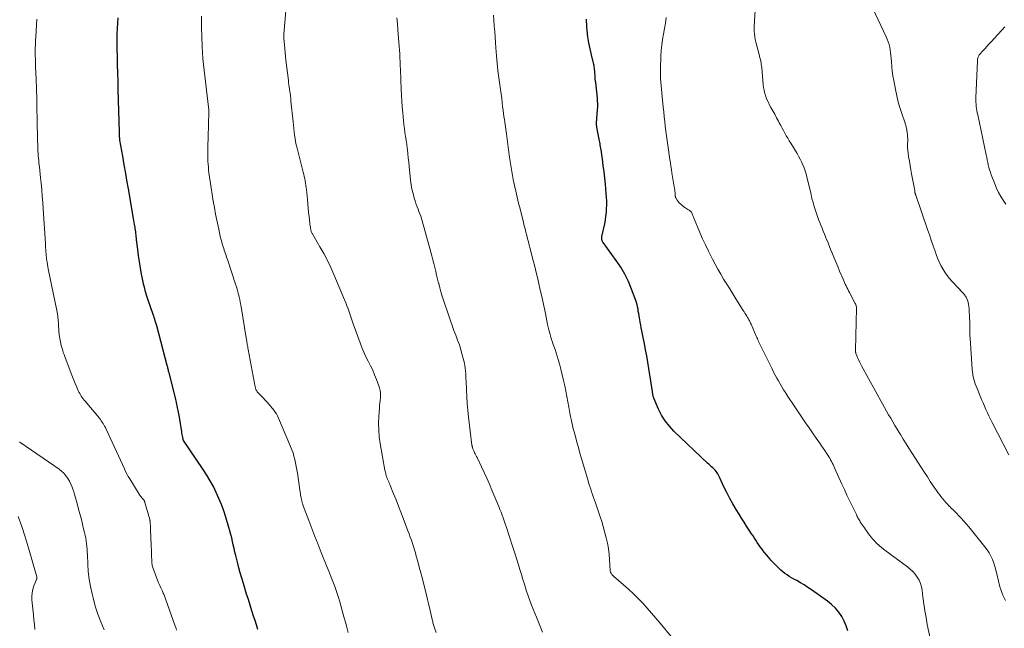
# Model space of a CAD drawing. Units: feet. Extents: x 1980000 to 1985030, y 510000 to 515000.
# Drawn here: x 1980679 to 1980889, y 512205 to 512334 of the extents above; entities that cross this region are included whole.
import ezdxf

# ---------------------------------------------------------------- set-up
doc = ezdxf.new("R2010")
doc.units = ezdxf.units.FT
doc.header["$LTSCALE"] = 100
doc.header["$MEASUREMENT"] = 0
doc.layers.add('CONTOUR INDEX', color=32, linetype='Continuous', lineweight=25)
doc.layers.add('CONTOUR INTERMEDIATE', color=40, linetype='Continuous', lineweight=15)

msp = doc.modelspace()

# ---------------------------------------------------------------- linework, layer by layer
at = {"layer": 'CONTOUR INDEX', "flags": 128}
for points, elevation in [([(1980729.65, 512204.37), (1980729.33, 512205.31), (1980729.02, 512206.24), (1980728.72, 512207.18), (1980728.42, 512208.12), (1980728.12, 512209.06), (1980727.82, 512210.01), (1980727.53, 512210.95), (1980727.23, 512211.89), (1980726.53, 512214.16), (1980726.19, 512215.28), (1980725.87, 512216.41), (1980725.56, 512217.54), (1980725.27, 512218.68), (1980724.92, 512220.12), (1980724.74, 512220.88), (1980724.56, 512221.63), (1980724.39, 512222.38), (1980724.23, 512223.14), (1980724.06, 512223.89), (1980723.87, 512224.64), (1980723.67, 512225.39), (1980723.45, 512226.13), (1980722.78, 512228.33), (1980722.34, 512229.67), (1980721.86, 512231), (1980721.33, 512232.3), (1980720.76, 512233.6), (1980720.14, 512234.86), (1980719.48, 512236.1), (1980718.75, 512237.31), (1980717.99, 512238.5), (1980713.77, 512244.71), (1980713.75, 512244.74), (1980713.74, 512244.76), (1980713.73, 512244.77), (1980713.7, 512244.84), (1980713.69, 512244.85), (1980713.69, 512244.87), (1980713.68, 512244.89), (1980713.68, 512244.9), (1980713.58, 512245.42), (1980713.53, 512245.7), (1980713.48, 512245.98), (1980713.43, 512246.26), (1980713.38, 512246.53), (1980712.88, 512249.66), (1980712.7, 512250.7), (1980712.5, 512251.74), (1980712.27, 512252.78), (1980712.03, 512253.81), (1980710.7, 512259.08), (1980710.65, 512259.28), (1980710.59, 512259.48), (1980710.54, 512259.68), (1980710.49, 512259.89), (1980710.43, 512260.09), (1980710.38, 512260.29), (1980710.32, 512260.49), (1980710.27, 512260.7), (1980708.05, 512269.13), (1980707.99, 512269.35), (1980707.93, 512269.56), (1980707.86, 512269.78), (1980707.8, 512269.99), (1980707.72, 512270.23), (1980707.62, 512270.56), (1980707.51, 512270.89), (1980707.4, 512271.22), (1980707.29, 512271.55), (1980706.17, 512274.8), (1980706.02, 512275.26), (1980705.87, 512275.72), (1980705.73, 512276.18), (1980705.6, 512276.65), (1980705.47, 512277.12), (1980705.35, 512277.59), (1980705.24, 512278.06), (1980705.15, 512278.54), (1980704.82, 512280.2), (1980704.58, 512281.5), (1980704.35, 512282.81), (1980704.16, 512284.13), (1980703.99, 512285.45), (1980703.74, 512287.49), (1980703.7, 512287.84), (1980703.66, 512288.19), (1980703.63, 512288.53), (1980703.59, 512288.88), (1980703.55, 512289.23), (1980703.51, 512289.57), (1980703.46, 512289.92), (1980703.41, 512290.26), (1980703.39, 512290.38), (1980703.33, 512290.79), (1980703.26, 512291.19), (1980703.19, 512291.6), (1980703.12, 512292), (1980702.07, 512298), (1980701.75, 512299.83), (1980701.43, 512301.66), (1980701.11, 512303.49), (1980700.8, 512305.32), (1980700.2, 512308.79), (1980700.19, 512308.88), (1980700.17, 512308.98), (1980700.16, 512309.07), (1980700.15, 512309.17), (1980700.14, 512309.27), (1980700.13, 512309.36), (1980700.12, 512309.46), (1980700.12, 512309.56), (1980700.11, 512309.68), (1980700.11, 512309.78), (1980700.1, 512309.88), (1980700.1, 512309.99), (1980700.09, 512310.03), (1980700.09, 512310.15), (1980700.08, 512310.28), (1980700.08, 512310.4), (1980700.08, 512310.53), (1980699.83, 512319.51), (1980699.78, 512321.31), (1980699.73, 512323.12), (1980699.69, 512324.93), (1980699.64, 512326.74), (1980699.61, 512328.11), (1980699.6, 512329.24), (1980699.6, 512330.36), (1980699.62, 512331.48), (1980699.66, 512332.6), (1980699.72, 512333.73), (1980699.79, 512334.85)], 880), ([(1980802.13, 512315.31), (1980802.16, 512315.91), (1980802.16, 512316.51), (1980802.14, 512317.12), (1980802.09, 512317.72), (1980801.73, 512321.04), (1980801.69, 512321.41), (1980801.65, 512321.79), (1980801.63, 512322.16), (1980801.6, 512322.53), (1980801.59, 512322.73), (1980801.57, 512323), (1980801.55, 512323.28), (1980801.53, 512323.56), (1980801.51, 512323.84), (1980801.48, 512324.12), (1980801.44, 512324.39), (1980801.38, 512324.66), (1980801.32, 512324.94), (1980800.82, 512326.96), (1980800.53, 512328.25), (1980800.28, 512329.54), (1980800.08, 512330.84), (1980799.92, 512332.15), (1980799.84, 512332.96), (1980799.75, 512334.55)], 900), ([(1980855.54, 512204.09), (1980855.22, 512205.15), (1980854.77, 512206.16), (1980854.24, 512207.14), (1980853.59, 512208.05), (1980852.88, 512208.9), (1980852.07, 512209.66), (1980851.2, 512210.37), (1980847.79, 512212.82), (1980847.03, 512213.34), (1980846.25, 512213.85), (1980845.46, 512214.32), (1980844.66, 512214.77), (1980844.02, 512215.12), (1980843.53, 512215.39), (1980843.05, 512215.69), (1980842.59, 512216), (1980842.13, 512216.32), (1980841.69, 512216.67), (1980841.26, 512217.03), (1980840.84, 512217.41), (1980840.44, 512217.8), (1980839.63, 512218.64), (1980839.14, 512219.17), (1980838.65, 512219.71), (1980838.18, 512220.27), (1980837.71, 512220.83), (1980837.5, 512221.1), (1980837.16, 512221.54), (1980836.83, 512221.98), (1980836.52, 512222.44), (1980836.21, 512222.91), (1980835.92, 512223.38), (1980835.62, 512223.85), (1980835.32, 512224.31), (1980835.01, 512224.78), (1980834.51, 512225.53), (1980833.95, 512226.38), (1980833.41, 512227.23), (1980832.87, 512228.08), (1980832.33, 512228.94), (1980831.71, 512229.94), (1980831.01, 512231.13), (1980830.34, 512232.32), (1980829.71, 512233.55), (1980829.1, 512234.78), (1980828.2, 512236.73), (1980828.07, 512237), (1980827.93, 512237.27), (1980827.79, 512237.54), (1980827.64, 512237.81), (1980827.47, 512238.06), (1980827.29, 512238.29), (1980827.09, 512238.51), (1980826.87, 512238.72), (1980826.73, 512238.83), (1980826.43, 512239.08), (1980826.14, 512239.34), (1980825.85, 512239.6), (1980825.56, 512239.87), (1980818.44, 512246.66), (1980817.45, 512247.72), (1980816.56, 512248.85), (1980815.81, 512250.08), (1980815.16, 512251.37), (1980814.15, 512253.71), (1980814.08, 512253.89), (1980814.02, 512254.07), (1980813.98, 512254.26), (1980813.94, 512254.45), (1980813.92, 512254.59), (1980813.9, 512254.71), (1980813.88, 512254.83), (1980813.87, 512254.95), (1980813.85, 512255.07), (1980813.83, 512255.19), (1980813.82, 512255.31), (1980813.8, 512255.43), (1980813.78, 512255.55), (1980812.84, 512261.4), (1980812.62, 512262.73), (1980812.39, 512264.04), (1980812.14, 512265.36), (1980811.88, 512266.67), (1980811.58, 512268.08), (1980811.46, 512268.69), (1980811.34, 512269.3), (1980811.23, 512269.91), (1980811.12, 512270.52), (1980811.07, 512270.8), (1980810.99, 512271.27), (1980810.91, 512271.75), (1980810.83, 512272.22), (1980810.76, 512272.7), (1980810.67, 512273.17), (1980810.57, 512273.63), (1980810.44, 512274.09), (1980810.28, 512274.55), (1980809.4, 512276.96), (1980808.72, 512278.58), (1980807.96, 512280.15), (1980807.08, 512281.66), (1980806.1, 512283.12), (1980803.34, 512286.92), (1980803.27, 512287.01), (1980803.21, 512287.11), (1980803.16, 512287.21), (1980803.11, 512287.31), (1980803.07, 512287.42), (1980803.04, 512287.52), (1980803.02, 512287.62), (1980803.01, 512287.73), (1980803.01, 512287.75), (1980803.01, 512287.87), (1980803.02, 512287.98), (1980803.03, 512288.1), (1980803.05, 512288.21), (1980803.65, 512290.91), (1980803.81, 512291.71), (1980803.93, 512292.52), (1980804.01, 512293.32), (1980804.07, 512294.14), (1980804.08, 512294.95), (1980804.08, 512295.76), (1980804.04, 512296.58), (1980803.98, 512297.39), (1980803.79, 512299.34), (1980803.65, 512300.68), (1980803.51, 512302.02), (1980803.34, 512303.36), (1980803.16, 512304.69), (1980802.88, 512306.7), (1980802.83, 512307.03), (1980802.78, 512307.36), (1980802.72, 512307.68), (1980802.65, 512308), (1980802.58, 512308.33), (1980802.51, 512308.65), (1980802.45, 512308.97), (1980802.38, 512309.3), (1980802.04, 512311.11), (1980801.97, 512311.61), (1980801.92, 512312.11), (1980801.92, 512312.6), (1980801.94, 512313.1), (1980801.99, 512313.61), (1980802.03, 512314.11), (1980802.07, 512314.61), (1980802.11, 512315.11), (1980802.13, 512315.31)], 900)]:
    msp.add_lwpolyline(points, dxfattribs=dict(at, elevation=elevation))
at = {"layer": 'CONTOUR INTERMEDIATE', "flags": 128}
for points, elevation in [([(1980767.68, 512203.74), (1980767.34, 512204.71), (1980767.27, 512204.93), (1980767.2, 512205.14), (1980767.13, 512205.36), (1980767.06, 512205.58), (1980767, 512205.8), (1980766.94, 512206.03), (1980766.88, 512206.25), (1980766.83, 512206.47), (1980766.37, 512208.4), (1980766.09, 512209.58), (1980765.81, 512210.77), (1980765.53, 512211.95), (1980765.24, 512213.14), (1980765.05, 512213.93), (1980764.74, 512215.18), (1980764.42, 512216.42), (1980764.09, 512217.66), (1980763.75, 512218.89), (1980763.45, 512219.99), (1980763.25, 512220.68), (1980763.05, 512221.36), (1980762.84, 512222.04), (1980762.62, 512222.72), (1980762.39, 512223.4), (1980762.16, 512224.07), (1980761.92, 512224.74), (1980761.67, 512225.41), (1980760.64, 512228.11), (1980760.14, 512229.41), (1980759.63, 512230.7), (1980759.12, 512231.99), (1980758.59, 512233.28), (1980757.78, 512235.27), (1980757.66, 512235.56), (1980757.55, 512235.85), (1980757.43, 512236.15), (1980757.32, 512236.44), (1980757.26, 512236.6), (1980757.18, 512236.82), (1980757.1, 512237.03), (1980757.03, 512237.24), (1980756.97, 512237.46), (1980756.91, 512237.67), (1980756.85, 512237.89), (1980756.81, 512238.11), (1980756.76, 512238.33), (1980755.75, 512244.04), (1980755.55, 512245.47), (1980755.42, 512246.91), (1980755.4, 512248.35), (1980755.45, 512249.8), (1980755.58, 512251.61), (1980755.62, 512252.15), (1980755.67, 512252.7), (1980755.73, 512253.24), (1980755.79, 512253.78), (1980755.82, 512254.32), (1980755.8, 512254.85), (1980755.71, 512255.38), (1980755.56, 512255.9), (1980754.94, 512257.66), (1980754.55, 512258.66), (1980754.14, 512259.65), (1980753.68, 512260.62), (1980753.19, 512261.58), (1980752.7, 512262.53), (1980752.23, 512263.5), (1980751.82, 512264.49), (1980751.43, 512265.49), (1980749.96, 512269.6), (1980749.74, 512270.24), (1980749.51, 512270.88), (1980749.3, 512271.52), (1980749.09, 512272.16), (1980748.88, 512272.8), (1980748.65, 512273.44), (1980748.41, 512274.07), (1980748.15, 512274.7), (1980745.86, 512280.11), (1980745.18, 512281.62), (1980744.47, 512283.11), (1980743.7, 512284.57), (1980742.89, 512286.02), (1980741.36, 512288.61), (1980741.29, 512288.74), (1980741.22, 512288.88), (1980741.15, 512289.01), (1980741.08, 512289.15), (1980741.02, 512289.29), (1980740.97, 512289.43), (1980740.94, 512289.58), (1980740.91, 512289.72), (1980740.87, 512289.97), (1980740.83, 512290.24), (1980740.79, 512290.51), (1980740.75, 512290.79), (1980740.72, 512291.06), (1980740.57, 512292.38), (1980740.47, 512293.31), (1980740.37, 512294.25), (1980740.28, 512295.18), (1980740.19, 512296.12), (1980740, 512298.21), (1980739.95, 512298.68), (1980739.89, 512299.15), (1980739.82, 512299.61), (1980739.73, 512300.08), (1980739.64, 512300.54), (1980739.54, 512301), (1980739.43, 512301.46), (1980739.32, 512301.92), (1980738, 512307.08), (1980737.83, 512307.77), (1980737.69, 512308.46), (1980737.57, 512309.15), (1980737.47, 512309.85), (1980737.38, 512310.55), (1980737.3, 512311.25), (1980737.22, 512311.95), (1980737.15, 512312.65), (1980736.69, 512317.08), (1980736.63, 512317.66), (1980736.56, 512318.25), (1980736.49, 512318.83), (1980736.41, 512319.41), (1980736.37, 512319.67), (1980736.31, 512320.12), (1980736.25, 512320.57), (1980736.19, 512321.02), (1980736.14, 512321.47), (1980735.63, 512325.85), (1980735.54, 512326.66), (1980735.45, 512327.47), (1980735.37, 512328.28), (1980735.29, 512329.09), (1980735.16, 512330.49), (1980735.15, 512330.6), (1980735.14, 512330.72), (1980735.14, 512330.83), (1980735.14, 512330.95), (1980735.14, 512331.07), (1980735.14, 512331.18), (1980735.15, 512331.3), (1980735.16, 512331.41), (1980735.8, 512338.89)], 888), ([(1980889.17, 512210.53), (1980888.9, 512211.1), (1980888.66, 512211.68), (1980888.42, 512212.26), (1980888.2, 512212.86), (1980888.01, 512213.46), (1980887.84, 512214.06), (1980887.69, 512214.67), (1980887.35, 512216.24), (1980887.16, 512217.01), (1980886.94, 512217.78), (1980886.68, 512218.53), (1980886.4, 512219.27), (1980886.06, 512219.98), (1980885.69, 512220.68), (1980885.26, 512221.34), (1980884.79, 512221.98), (1980881.39, 512226.22), (1980880.86, 512226.85), (1980880.32, 512227.48), (1980879.76, 512228.09), (1980879.19, 512228.69), (1980878.81, 512229.07), (1980878.42, 512229.46), (1980878.02, 512229.86), (1980877.62, 512230.26), (1980877.22, 512230.65), (1980877.18, 512230.68), (1980876.81, 512231.07), (1980876.44, 512231.46), (1980876.08, 512231.87), (1980875.74, 512232.28), (1980875.4, 512232.71), (1980875.08, 512233.14), (1980874.76, 512233.58), (1980874.46, 512234.02), (1980873.79, 512235.01), (1980873.15, 512235.96), (1980872.52, 512236.91), (1980871.9, 512237.86), (1980871.28, 512238.82), (1980869.19, 512242.06), (1980868.58, 512243.03), (1980867.97, 512243.99), (1980867.37, 512244.96), (1980866.77, 512245.94), (1980866.51, 512246.38), (1980866.05, 512247.13), (1980865.59, 512247.89), (1980865.14, 512248.65), (1980864.69, 512249.41), (1980864.24, 512250.18), (1980863.79, 512250.94), (1980863.36, 512251.71), (1980862.93, 512252.49), (1980858.49, 512260.59), (1980858.25, 512261.03), (1980858.03, 512261.48), (1980857.82, 512261.94), (1980857.62, 512262.4), (1980857.31, 512263.13), (1980857.28, 512263.23), (1980857.25, 512263.33), (1980857.23, 512263.43), (1980857.21, 512263.53), (1980857.2, 512263.63), (1980857.2, 512263.74), (1980857.19, 512263.84), (1980857.19, 512263.94), (1980857.37, 512272.93), (1980857.36, 512273.06), (1980857.36, 512273.19), (1980857.34, 512273.32), (1980857.31, 512273.45), (1980857.28, 512273.58), (1980857.24, 512273.7), (1980857.19, 512273.82), (1980857.13, 512273.94), (1980855.89, 512276.23), (1980855.71, 512276.58), (1980855.53, 512276.94), (1980855.35, 512277.29), (1980855.18, 512277.65), (1980855.01, 512278.01), (1980854.84, 512278.37), (1980854.68, 512278.74), (1980854.53, 512279.1), (1980853.8, 512280.84), (1980853.38, 512281.83), (1980852.96, 512282.83), (1980852.55, 512283.83), (1980852.14, 512284.83), (1980852.09, 512284.94), (1980851.7, 512285.88), (1980851.32, 512286.82), (1980850.94, 512287.76), (1980850.56, 512288.71), (1980850.3, 512289.34), (1980850.05, 512289.97), (1980849.8, 512290.59), (1980849.55, 512291.22), (1980849.31, 512291.85), (1980849.07, 512292.48), (1980848.84, 512293.11), (1980848.63, 512293.75), (1980848.43, 512294.39), (1980848.04, 512295.69), (1980847.98, 512295.87), (1980847.93, 512296.06), (1980847.89, 512296.24), (1980847.85, 512296.43), (1980847.81, 512296.61), (1980847.77, 512296.8), (1980847.73, 512296.99), (1980847.69, 512297.17), (1980846.79, 512300.95), (1980846.62, 512301.6), (1980846.43, 512302.25), (1980846.2, 512302.88), (1980845.94, 512303.51), (1980845.66, 512304.13), (1980845.36, 512304.74), (1980845.04, 512305.33), (1980844.7, 512305.92), (1980843.36, 512308.12), (1980843.04, 512308.65), (1980842.72, 512309.18), (1980842.41, 512309.71), (1980842.1, 512310.25), (1980841.8, 512310.79), (1980841.5, 512311.33), (1980841.21, 512311.88), (1980840.92, 512312.43), (1980840.72, 512312.81), (1980840.33, 512313.55), (1980839.94, 512314.29), (1980839.54, 512315.03), (1980839.14, 512315.76), (1980838.86, 512316.26), (1980838.6, 512316.77), (1980838.35, 512317.29), (1980838.14, 512317.82), (1980837.95, 512318.35), (1980837.79, 512318.9), (1980837.66, 512319.46), (1980837.56, 512320.02), (1980837.49, 512320.58), (1980837.17, 512324.24), (1980837.13, 512324.59), (1980837.08, 512324.94), (1980837.02, 512325.29), (1980836.95, 512325.64), (1980836.87, 512325.98), (1980836.78, 512326.33), (1980836.7, 512326.67), (1980836.61, 512327.02), (1980835.91, 512329.66), (1980835.78, 512330.25), (1980835.67, 512330.83), (1980835.61, 512331.43), (1980835.57, 512332.03), (1980835.57, 512332.24), (1980835.56, 512332.73), (1980835.57, 512333.23), (1980835.59, 512333.72), (1980835.62, 512334.22), (1980835.8, 512336.46)], 908), ([(1980889.87, 512241.63), (1980886.33, 512248.53), (1980885.99, 512249.22), (1980885.65, 512249.91), (1980885.33, 512250.6), (1980885.01, 512251.3), (1980884.7, 512252), (1980884.4, 512252.71), (1980884.1, 512253.41), (1980883.8, 512254.12), (1980883.12, 512255.77), (1980882.92, 512256.26), (1980882.74, 512256.75), (1980882.58, 512257.26), (1980882.43, 512257.76), (1980882.31, 512258.28), (1980882.21, 512258.79), (1980882.14, 512259.32), (1980882.09, 512259.84), (1980881.63, 512266.51), (1980881.6, 512267.01), (1980881.58, 512267.52), (1980881.57, 512268.03), (1980881.57, 512268.53), (1980881.57, 512269.04), (1980881.57, 512269.54), (1980881.56, 512270.05), (1980881.54, 512270.56), (1980881.44, 512272.82), (1980881.4, 512273.28), (1980881.33, 512273.73), (1980881.21, 512274.17), (1980881.06, 512274.6), (1980880.84, 512275.14), (1980880.77, 512275.29), (1980880.69, 512275.44), (1980880.6, 512275.58), (1980880.5, 512275.71), (1980880.39, 512275.84), (1980880.28, 512275.96), (1980880.17, 512276.09), (1980880.06, 512276.21), (1980877.81, 512278.59), (1980877.25, 512279.22), (1980876.73, 512279.88), (1980876.25, 512280.58), (1980875.81, 512281.3), (1980875.42, 512282.04), (1980875.05, 512282.8), (1980874.71, 512283.58), (1980874.41, 512284.37), (1980874.16, 512285.09), (1980873.75, 512286.24), (1980873.34, 512287.4), (1980872.94, 512288.56), (1980872.54, 512289.72), (1980870.05, 512297.06), (1980870.02, 512297.13), (1980869.99, 512297.21), (1980869.96, 512297.28), (1980869.93, 512297.35), (1980869.88, 512297.46), (1980869.86, 512297.51), (1980869.86, 512297.52), (1980869.84, 512297.58), (1980869.84, 512297.6), (1980869.84, 512297.62), (1980869.84, 512297.63), (1980869.84, 512297.65), (1980869.83, 512297.86), (1980869.82, 512297.99), (1980869.81, 512298.11), (1980869.79, 512298.24), (1980869.77, 512298.36), (1980869.16, 512301.55), (1980868.99, 512302.46), (1980868.83, 512303.38), (1980868.67, 512304.31), (1980868.52, 512305.23), (1980868.39, 512306.09), (1980868.33, 512306.58), (1980868.29, 512307.08), (1980868.29, 512307.57), (1980868.31, 512308.07), (1980868.33, 512308.56), (1980868.33, 512309.06), (1980868.31, 512309.55), (1980868.27, 512310.05), (1980868.23, 512310.33), (1980868.14, 512310.95), (1980868.02, 512311.58), (1980867.85, 512312.19), (1980867.66, 512312.8), (1980867.15, 512314.21), (1980866.72, 512315.53), (1980866.32, 512316.86), (1980865.99, 512318.2), (1980865.7, 512319.56), (1980865.33, 512321.49), (1980865.17, 512322.48), (1980865.02, 512323.46), (1980864.92, 512324.46), (1980864.84, 512325.45), (1980864.8, 512326.26), (1980864.75, 512326.85), (1980864.68, 512327.44), (1980864.59, 512328.02), (1980864.49, 512328.6), (1980864.35, 512329.18), (1980864.18, 512329.74), (1980863.97, 512330.29), (1980863.74, 512330.83), (1980860.87, 512336.83)], 912), ([(1980712.25, 512204.24), (1980712.09, 512204.77), (1980711.91, 512205.3), (1980709.92, 512210.91), (1980709.84, 512211.11), (1980709.77, 512211.31), (1980709.69, 512211.51), (1980709.61, 512211.71), (1980709.53, 512211.91), (1980709.45, 512212.1), (1980709.36, 512212.3), (1980709.27, 512212.5), (1980708.94, 512213.21), (1980708.69, 512213.76), (1980708.45, 512214.31), (1980708.23, 512214.87), (1980708.01, 512215.44), (1980707.22, 512217.55), (1980707.15, 512217.77), (1980707.09, 512218), (1980707.05, 512218.23), (1980707.03, 512218.47), (1980706.83, 512222.77), (1980706.8, 512223.58), (1980706.76, 512224.39), (1980706.72, 512225.2), (1980706.69, 512226.01), (1980706.62, 512227.43), (1980706.61, 512227.53), (1980706.6, 512227.63), (1980706.58, 512227.73), (1980706.56, 512227.83), (1980705.51, 512231.47), (1980705.49, 512231.54), (1980705.47, 512231.61), (1980705.45, 512231.68), (1980705.42, 512231.74), (1980705.41, 512231.76), (1980705.39, 512231.82), (1980705.36, 512231.87), (1980705.33, 512231.92), (1980705.29, 512231.97), (1980705.26, 512232.02), (1980705.22, 512232.07), (1980705.18, 512232.12), (1980705.14, 512232.16), (1980704.9, 512232.45), (1980704.75, 512232.64), (1980704.6, 512232.83), (1980704.46, 512233.03), (1980704.33, 512233.24), (1980702.29, 512236.48), (1980701.98, 512237), (1980701.68, 512237.53), (1980701.4, 512238.07), (1980701.14, 512238.62), (1980697.23, 512247.11), (1980697.08, 512247.42), (1980696.93, 512247.72), (1980696.76, 512248.03), (1980696.6, 512248.33), (1980696.41, 512248.62), (1980696.22, 512248.9), (1980696.02, 512249.18), (1980695.8, 512249.45), (1980692.77, 512253.04), (1980692.55, 512253.3), (1980692.34, 512253.57), (1980692.14, 512253.84), (1980691.95, 512254.11), (1980691.77, 512254.39), (1980691.6, 512254.68), (1980691.45, 512254.98), (1980691.31, 512255.29), (1980690.96, 512256.09), (1980690.67, 512256.81), (1980690.37, 512257.53), (1980690.09, 512258.25), (1980689.81, 512258.97), (1980688.41, 512262.63), (1980688.26, 512263.05), (1980688.11, 512263.47), (1980687.98, 512263.9), (1980687.85, 512264.33), (1980687.68, 512264.96), (1980687.5, 512265.71), (1980687.35, 512266.46), (1980687.24, 512267.23), (1980687.17, 512268), (1980687.08, 512269.48), (1980687.05, 512269.85), (1980687.03, 512270.21), (1980686.99, 512270.58), (1980686.96, 512270.94), (1980686.92, 512271.31), (1980686.87, 512271.67), (1980686.8, 512272.03), (1980686.74, 512272.39), (1980684.89, 512281.28), (1980684.8, 512281.75), (1980684.71, 512282.22), (1980684.64, 512282.7), (1980684.57, 512283.17), (1980684.55, 512283.29), (1980684.5, 512283.71), (1980684.46, 512284.12), (1980684.42, 512284.54), (1980684.39, 512284.96), (1980684.39, 512284.99), (1980684.36, 512285.43), (1980684.34, 512285.86), (1980684.31, 512286.3), (1980684.28, 512286.73), (1980683.81, 512294.11), (1980683.72, 512295.48), (1980683.61, 512296.84), (1980683.49, 512298.2), (1980683.36, 512299.56), (1980683.24, 512300.72), (1980683.16, 512301.5), (1980683.08, 512302.28), (1980682.99, 512303.06), (1980682.91, 512303.84), (1980682.85, 512304.42), (1980682.8, 512304.92), (1980682.75, 512305.41), (1980682.72, 512305.9), (1980682.69, 512306.4), (1980682.67, 512306.89), (1980682.65, 512307.39), (1980682.64, 512307.88), (1980682.63, 512308.38), (1980682.53, 512313.34), (1980682.49, 512315.45), (1980682.43, 512317.56), (1980682.37, 512319.67), (1980682.29, 512321.78), (1980682.19, 512324.39), (1980682.16, 512325.19), (1980682.14, 512325.99), (1980682.13, 512326.8), (1980682.12, 512327.6), (1980682.12, 512328.4), (1980682.14, 512329.21), (1980682.17, 512330.01), (1980682.21, 512330.81), (1980682.45, 512334.55)], 876), ([(1980748.92, 512203.69), (1980748.62, 512204.82), (1980748.32, 512205.94), (1980748.01, 512207.06), (1980747.42, 512209.17), (1980747.1, 512210.27), (1980746.76, 512211.37), (1980746.4, 512212.46), (1980746.03, 512213.54), (1980745.63, 512214.62), (1980745.23, 512215.69), (1980744.81, 512216.76), (1980744.38, 512217.82), (1980743.16, 512220.79), (1980742.47, 512222.49), (1980741.79, 512224.2), (1980741.13, 512225.92), (1980740.48, 512227.64), (1980739.32, 512230.77), (1980739.26, 512230.93), (1980739.21, 512231.09), (1980739.15, 512231.25), (1980739.1, 512231.4), (1980739.1, 512231.43), (1980739.05, 512231.58), (1980739.01, 512231.72), (1980738.98, 512231.88), (1980738.94, 512232.03), (1980738.91, 512232.18), (1980738.88, 512232.33), (1980738.86, 512232.48), (1980738.83, 512232.64), (1980738.06, 512237.71), (1980737.94, 512238.44), (1980737.81, 512239.16), (1980737.67, 512239.89), (1980737.51, 512240.61), (1980737.33, 512241.32), (1980737.13, 512242.03), (1980736.88, 512242.72), (1980736.61, 512243.41), (1980734.03, 512249.46), (1980733.82, 512249.91), (1980733.58, 512250.34), (1980733.31, 512250.75), (1980733.02, 512251.15), (1980732.02, 512252.37), (1980731.62, 512252.85), (1980731.21, 512253.31), (1980730.79, 512253.76), (1980730.35, 512254.2), (1980729.74, 512254.8), (1980729.61, 512254.94), (1980729.49, 512255.09), (1980729.39, 512255.25), (1980729.3, 512255.42), (1980729.23, 512255.6), (1980729.16, 512255.78), (1980729.11, 512255.97), (1980729.06, 512256.16), (1980727.56, 512264.12), (1980727.52, 512264.37), (1980727.47, 512264.63), (1980727.42, 512264.89), (1980727.38, 512265.14), (1980727.34, 512265.4), (1980727.29, 512265.65), (1980727.25, 512265.91), (1980727.21, 512266.17), (1980725.96, 512273.63), (1980725.86, 512274.19), (1980725.75, 512274.75), (1980725.63, 512275.3), (1980725.5, 512275.86), (1980725.36, 512276.41), (1980725.21, 512276.96), (1980725.05, 512277.5), (1980724.88, 512278.05), (1980723.21, 512283.09), (1980723.09, 512283.45), (1980722.96, 512283.81), (1980722.84, 512284.18), (1980722.71, 512284.54), (1980722.58, 512284.9), (1980722.46, 512285.26), (1980722.35, 512285.62), (1980722.24, 512285.99), (1980722.02, 512286.74), (1980721.81, 512287.49), (1980721.61, 512288.24), (1980721.44, 512288.99), (1980721.28, 512289.75), (1980720.62, 512292.97), (1980720.35, 512294.37), (1980720.1, 512295.78), (1980719.87, 512297.19), (1980719.65, 512298.6), (1980719.2, 512301.78), (1980719.12, 512302.39), (1980719.06, 512303.01), (1980719.01, 512303.62), (1980718.97, 512304.24), (1980718.95, 512304.86), (1980718.93, 512305.48), (1980718.93, 512306.1), (1980718.94, 512306.72), (1980718.97, 512307.87), (1980718.99, 512309.02), (1980719.03, 512310.18), (1980719.06, 512311.33), (1980719.1, 512312.49), (1980719.17, 512314.46), (1980719.18, 512314.63), (1980719.18, 512314.8), (1980719.17, 512314.97), (1980719.16, 512315.14), (1980719.15, 512315.31), (1980719.13, 512315.47), (1980719.12, 512315.64), (1980719.1, 512315.81), (1980718.16, 512323.67), (1980718.02, 512324.94), (1980717.9, 512326.21), (1980717.81, 512327.48), (1980717.74, 512328.75), (1980717.71, 512329.34), (1980717.67, 512330.32), (1980717.64, 512331.31), (1980717.61, 512332.29), (1980717.6, 512333.27), (1980717.6, 512334.26), (1980717.6, 512335.24)], 884), ([(1980790.38, 512203.8), (1980789.96, 512204.87), (1980789.53, 512205.93), (1980789.09, 512207), (1980788.05, 512209.56), (1980787.89, 512209.95), (1980787.74, 512210.34), (1980787.58, 512210.74), (1980787.43, 512211.13), (1980787.29, 512211.53), (1980787.15, 512211.93), (1980787.02, 512212.33), (1980786.9, 512212.73), (1980786.52, 512214.01), (1980786.2, 512215.05), (1980785.89, 512216.09), (1980785.57, 512217.13), (1980785.24, 512218.17), (1980784.54, 512220.39), (1980784.19, 512221.48), (1980783.84, 512222.57), (1980783.49, 512223.66), (1980783.13, 512224.76), (1980782.82, 512225.7), (1980782.61, 512226.32), (1980782.4, 512226.93), (1980782.19, 512227.55), (1980781.98, 512228.16), (1980781.76, 512228.77), (1980781.53, 512229.37), (1980781.3, 512229.97), (1980781.05, 512230.57), (1980779.58, 512234.1), (1980779.04, 512235.36), (1980778.49, 512236.61), (1980777.92, 512237.85), (1980777.33, 512239.08), (1980776.4, 512241.02), (1980776.27, 512241.28), (1980776.14, 512241.54), (1980776.02, 512241.81), (1980775.89, 512242.07), (1980775.79, 512242.29), (1980775.72, 512242.44), (1980775.65, 512242.6), (1980775.59, 512242.76), (1980775.53, 512242.92), (1980775.46, 512243.1), (1980775.44, 512243.17), (1980775.42, 512243.24), (1980775.4, 512243.31), (1980775.38, 512243.38), (1980775.37, 512243.45), (1980775.35, 512243.52), (1980775.34, 512243.59), (1980775.33, 512243.67), (1980774.6, 512249.67), (1980774.44, 512251.13), (1980774.3, 512252.59), (1980774.21, 512254.05), (1980774.13, 512255.52), (1980774.07, 512257.35), (1980774.04, 512257.9), (1980774.02, 512258.45), (1980773.98, 512259), (1980773.94, 512259.55), (1980773.89, 512260.09), (1980773.81, 512260.64), (1980773.71, 512261.18), (1980773.58, 512261.71), (1980773.26, 512262.98), (1980772.96, 512264.04), (1980772.64, 512265.08), (1980772.27, 512266.12), (1980771.88, 512267.14), (1980771.48, 512268.16), (1980771.09, 512269.19), (1980770.72, 512270.22), (1980770.37, 512271.26), (1980769.25, 512274.63), (1980768.97, 512275.5), (1980768.71, 512276.38), (1980768.46, 512277.26), (1980768.23, 512278.15), (1980768.2, 512278.28), (1980768, 512279.11), (1980767.79, 512279.93), (1980767.59, 512280.76), (1980767.39, 512281.59), (1980767.19, 512282.42), (1980766.98, 512283.24), (1980766.76, 512284.07), (1980766.54, 512284.89), (1980764.7, 512291.53), (1980764.55, 512292.05), (1980764.38, 512292.56), (1980764.2, 512293.06), (1980764, 512293.56), (1980763.81, 512294.06), (1980763.62, 512294.57), (1980763.44, 512295.07), (1980763.27, 512295.58), (1980763.01, 512296.42), (1980762.74, 512297.35), (1980762.51, 512298.3), (1980762.35, 512299.26), (1980762.22, 512300.22), (1980761.92, 512303.15), (1980761.83, 512304.06), (1980761.73, 512304.97), (1980761.63, 512305.87), (1980761.53, 512306.78), (1980761.5, 512307.06), (1980761.4, 512307.9), (1980761.29, 512308.74), (1980761.17, 512309.58), (1980761.03, 512310.41), (1980760.91, 512311.25), (1980760.79, 512312.09), (1980760.69, 512312.93), (1980760.61, 512313.77), (1980760.54, 512314.59), (1980760.43, 512315.84), (1980760.34, 512317.09), (1980760.27, 512318.34), (1980760.22, 512319.59), (1980760.06, 512323.83), (1980760.02, 512324.66), (1980759.99, 512325.5), (1980759.94, 512326.33), (1980759.9, 512327.16), (1980759.84, 512327.99), (1980759.79, 512328.83), (1980759.73, 512329.66), (1980759.67, 512330.49), (1980759.52, 512332.34), (1980759.41, 512333.61), (1980759.28, 512334.88)], 892), ([(1980817.86, 512202.83), (1980815.5, 512205.68), (1980814.59, 512206.77), (1980813.66, 512207.85), (1980812.72, 512208.91), (1980811.76, 512209.96), (1980810.78, 512210.98), (1980809.78, 512211.98), (1980808.74, 512212.95), (1980807.68, 512213.9), (1980805.54, 512215.74), (1980805.42, 512215.85), (1980805.3, 512215.97), (1980805.19, 512216.1), (1980805.09, 512216.23), (1980805.01, 512216.35), (1980804.96, 512216.43), (1980804.92, 512216.51), (1980804.89, 512216.59), (1980804.86, 512216.68), (1980804.85, 512216.77), (1980804.83, 512216.86), (1980804.82, 512216.95), (1980804.82, 512217.04), (1980804.71, 512219.24), (1980804.61, 512220.43), (1980804.46, 512221.6), (1980804.24, 512222.77), (1980803.96, 512223.93), (1980803.31, 512226.32), (1980803.01, 512227.37), (1980802.7, 512228.42), (1980802.35, 512229.45), (1980801.99, 512230.49), (1980801.67, 512231.39), (1980801.46, 512231.96), (1980801.25, 512232.54), (1980801.05, 512233.12), (1980800.85, 512233.7), (1980800.66, 512234.28), (1980800.47, 512234.87), (1980800.29, 512235.45), (1980800.11, 512236.04), (1980798.71, 512240.82), (1980798.37, 512241.99), (1980798.03, 512243.16), (1980797.71, 512244.34), (1980797.39, 512245.51), (1980797.11, 512246.53), (1980796.94, 512247.2), (1980796.78, 512247.87), (1980796.62, 512248.54), (1980796.48, 512249.22), (1980796.36, 512249.78), (1980796.28, 512250.18), (1980796.2, 512250.57), (1980796.13, 512250.97), (1980796.06, 512251.37), (1980796, 512251.77), (1980795.93, 512252.17), (1980795.85, 512252.56), (1980795.78, 512252.96), (1980795.12, 512256.32), (1980794.87, 512257.51), (1980794.6, 512258.69), (1980794.3, 512259.87), (1980793.98, 512261.04), (1980793.72, 512261.93), (1980793.51, 512262.65), (1980793.28, 512263.37), (1980793.05, 512264.08), (1980792.8, 512264.79), (1980792.66, 512265.17), (1980792.48, 512265.69), (1980792.31, 512266.21), (1980792.14, 512266.73), (1980791.98, 512267.26), (1980791.84, 512267.79), (1980791.7, 512268.32), (1980791.58, 512268.86), (1980791.46, 512269.4), (1980790.99, 512271.75), (1980790.64, 512273.43), (1980790.28, 512275.11), (1980789.9, 512276.79), (1980789.52, 512278.47), (1980789.35, 512279.18), (1980789.03, 512280.5), (1980788.71, 512281.81), (1980788.39, 512283.12), (1980788.05, 512284.43), (1980787.73, 512285.66), (1980787.55, 512286.35), (1980787.37, 512287.05), (1980787.2, 512287.74), (1980787.02, 512288.43), (1980786.85, 512289.13), (1980786.67, 512289.82), (1980786.5, 512290.51), (1980786.33, 512291.21), (1980785.6, 512294.1), (1980785.29, 512295.35), (1980784.99, 512296.61), (1980784.69, 512297.86), (1980784.41, 512299.12), (1980784.14, 512300.38), (1980783.89, 512301.64), (1980783.68, 512302.91), (1980783.48, 512304.18), (1980783.27, 512305.61), (1980783.19, 512306.17), (1980783.11, 512306.73), (1980783.04, 512307.3), (1980782.97, 512307.86), (1980782.9, 512308.42), (1980782.83, 512308.99), (1980782.76, 512309.55), (1980782.68, 512310.11), (1980782.34, 512312.57), (1980782.25, 512313.19), (1980782.16, 512313.82), (1980782.07, 512314.44), (1980781.99, 512315.07), (1980781.85, 512316), (1980781.83, 512316.16), (1980781.82, 512316.32), (1980781.8, 512316.47), (1980781.79, 512316.63), (1980781.78, 512316.71), (1980781.77, 512316.83), (1980781.76, 512316.95), (1980781.75, 512317.07), (1980781.74, 512317.19), (1980781.73, 512317.31), (1980781.72, 512317.43), (1980781.7, 512317.55), (1980781.69, 512317.67), (1980781.27, 512320.54), (1980781.06, 512322.09), (1980780.88, 512323.64), (1980780.71, 512325.2), (1980780.57, 512326.76), (1980780.43, 512328.47), (1980780.34, 512329.62), (1980780.25, 512330.78), (1980780.17, 512331.94), (1980780.08, 512333.09), (1980780.07, 512333.17), (1980780, 512334.29), (1980779.92, 512335.41)], 896), ([(1980873.16, 512202.16), (1980872.51, 512205.42), (1980872.24, 512206.88), (1980871.98, 512208.34), (1980871.76, 512209.81), (1980871.57, 512211.29), (1980871.39, 512212.72), (1980871.25, 512213.46), (1980871.04, 512214.18), (1980870.74, 512214.86), (1980870.37, 512215.52), (1980869.91, 512216.13), (1980869.42, 512216.7), (1980868.88, 512217.22), (1980868.29, 512217.7), (1980863.41, 512221.29), (1980862.81, 512221.76), (1980862.23, 512222.25), (1980861.68, 512222.78), (1980861.16, 512223.33), (1980860.88, 512223.64), (1980860.52, 512224.06), (1980860.16, 512224.49), (1980859.83, 512224.94), (1980859.5, 512225.39), (1980859.28, 512225.72), (1980859.08, 512226.02), (1980858.87, 512226.31), (1980858.67, 512226.61), (1980858.47, 512226.91), (1980858.35, 512227.09), (1980858.21, 512227.3), (1980858.08, 512227.51), (1980857.95, 512227.73), (1980857.83, 512227.96), (1980857.71, 512228.18), (1980857.59, 512228.41), (1980857.48, 512228.63), (1980857.36, 512228.86), (1980856.45, 512230.71), (1980855.9, 512231.87), (1980855.34, 512233.03), (1980854.8, 512234.2), (1980854.27, 512235.37), (1980852.71, 512238.86), (1980852.55, 512239.21), (1980852.39, 512239.55), (1980852.22, 512239.89), (1980852.04, 512240.22), (1980851.86, 512240.55), (1980851.67, 512240.88), (1980851.48, 512241.21), (1980851.27, 512241.53), (1980850.98, 512241.97), (1980850.63, 512242.51), (1980850.27, 512243.04), (1980849.91, 512243.57), (1980849.54, 512244.1), (1980848.78, 512245.2), (1980848.03, 512246.28), (1980847.28, 512247.36), (1980846.54, 512248.44), (1980845.8, 512249.53), (1980844.09, 512252.05), (1980843.64, 512252.72), (1980843.19, 512253.4), (1980842.75, 512254.07), (1980842.31, 512254.75), (1980842.21, 512254.9), (1980841.83, 512255.51), (1980841.45, 512256.13), (1980841.08, 512256.75), (1980840.72, 512257.38), (1980840.37, 512258.01), (1980840.03, 512258.65), (1980839.69, 512259.29), (1980839.37, 512259.94), (1980837.05, 512264.67), (1980836.91, 512264.96), (1980836.78, 512265.25), (1980836.64, 512265.54), (1980836.51, 512265.83), (1980836.49, 512265.86), (1980836.37, 512266.14), (1980836.25, 512266.41), (1980836.12, 512266.69), (1980836, 512266.97), (1980834.88, 512269.52), (1980834.8, 512269.71), (1980834.71, 512269.89), (1980834.62, 512270.07), (1980834.53, 512270.25), (1980834.44, 512270.42), (1980834.35, 512270.6), (1980834.25, 512270.77), (1980834.14, 512270.94), (1980833.97, 512271.22), (1980833.78, 512271.53), (1980833.59, 512271.84), (1980833.4, 512272.14), (1980833.21, 512272.45), (1980831.63, 512274.94), (1980830.98, 512275.98), (1980830.33, 512277.02), (1980829.69, 512278.06), (1980829.04, 512279.1), (1980828.41, 512280.15), (1980827.8, 512281.22), (1980827.21, 512282.29), (1980826.64, 512283.38), (1980826.43, 512283.79), (1980825.78, 512285.09), (1980825.15, 512286.4), (1980824.55, 512287.73), (1980823.97, 512289.06), (1980822.61, 512292.31), (1980822.53, 512292.49), (1980822.46, 512292.67), (1980822.39, 512292.85), (1980822.33, 512293.04), (1980822.21, 512293.37), (1980822.2, 512293.39), (1980822.19, 512293.4), (1980822.19, 512293.42), (1980822.13, 512293.49), (1980821.65, 512293.82), (1980821.42, 512293.97), (1980821.2, 512294.12), (1980820.97, 512294.27), (1980820.75, 512294.43), (1980820.17, 512294.84), (1980819.88, 512295.08), (1980819.6, 512295.34), (1980819.36, 512295.64), (1980819.14, 512295.95), (1980818.82, 512296.49), (1980818.79, 512296.56), (1980818.76, 512296.62), (1980818.74, 512296.69), (1980818.73, 512296.76), (1980818.72, 512296.83), (1980818.71, 512296.9), (1980818.7, 512296.97), (1980818.7, 512297.04), (1980818.66, 512297.54), (1980818.63, 512297.86), (1980818.59, 512298.17), (1980818.55, 512298.49), (1980818.5, 512298.8), (1980818.01, 512301.79), (1980817.9, 512302.5), (1980817.78, 512303.2), (1980817.68, 512303.91), (1980817.57, 512304.61), (1980817.11, 512307.67), (1980816.96, 512308.69), (1980816.82, 512309.7), (1980816.7, 512310.71), (1980816.58, 512311.73), (1980816.46, 512312.74), (1980816.36, 512313.76), (1980816.25, 512314.78), (1980816.16, 512315.79), (1980815.58, 512321.95), (1980815.57, 512322.01), (1980815.57, 512322.07), (1980815.56, 512322.13), (1980815.56, 512322.19), (1980815.56, 512322.26), (1980815.56, 512322.32), (1980815.56, 512322.38), (1980815.55, 512322.44), (1980815.54, 512322.91), (1980815.54, 512323.2), (1980815.54, 512323.5), (1980815.55, 512323.79), (1980815.56, 512324.09), (1980815.65, 512326.69), (1980815.73, 512327.87), (1980815.83, 512329.05), (1980816, 512330.23), (1980816.19, 512331.4), (1980816.41, 512332.57), (1980816.6, 512333.74), (1980816.77, 512334.91)], 904), ([(1980889.26, 512295.1), (1980888.71, 512295.93), (1980888.19, 512296.77), (1980887.72, 512297.63), (1980887.29, 512298.52), (1980886.91, 512299.43), (1980886.15, 512301.38), (1980885.97, 512301.9), (1980885.8, 512302.42), (1980885.66, 512302.95), (1980885.53, 512303.48), (1980885.42, 512304.02), (1980885.3, 512304.56), (1980885.19, 512305.09), (1980885.08, 512305.63), (1980883.27, 512314.18), (1980883.18, 512314.63), (1980883.1, 512315.08), (1980883.02, 512315.53), (1980882.95, 512315.98), (1980882.9, 512316.43), (1980882.86, 512316.89), (1980882.85, 512317.34), (1980882.86, 512317.8), (1980883.21, 512325.7), (1980883.23, 512325.89), (1980883.25, 512326.08), (1980883.29, 512326.26), (1980883.34, 512326.45), (1980883.41, 512326.62), (1980883.49, 512326.79), (1980883.6, 512326.94), (1980883.71, 512327.09), (1980884.34, 512327.79), (1980884.78, 512328.28), (1980885.23, 512328.77), (1980885.67, 512329.26), (1980886.12, 512329.75), (1980889.08, 512332.98)], 916), ([(1980696.8, 512204.31), (1980696.11, 512205.97), (1980695.48, 512207.65), (1980694.94, 512209.36), (1980694.45, 512211.1), (1980694.23, 512211.98), (1980693.88, 512213.54), (1980693.61, 512215.11), (1980693.44, 512216.7), (1980693.33, 512218.29), (1980693.26, 512220.29), (1980693.23, 512220.89), (1980693.19, 512221.49), (1980693.14, 512222.09), (1980693.07, 512222.69), (1980692.99, 512223.28), (1980692.89, 512223.87), (1980692.77, 512224.46), (1980692.64, 512225.04), (1980692.45, 512225.85), (1980692.21, 512226.83), (1980691.96, 512227.81), (1980691.7, 512228.79), (1980691.44, 512229.77), (1980691.12, 512230.95), (1980690.91, 512231.7), (1980690.7, 512232.45), (1980690.48, 512233.19), (1980690.25, 512233.93), (1980690.21, 512234.09), (1980689.98, 512234.74), (1980689.72, 512235.38), (1980689.41, 512236), (1980689.07, 512236.6), (1980688.67, 512237.16), (1980688.23, 512237.69), (1980687.73, 512238.15), (1980687.19, 512238.58), (1980679.05, 512244.17), (1980678.98, 512244.21), (1980678.92, 512244.25), (1980678.85, 512244.29), (1980678.79, 512244.32)], 872), ([(1980682.02, 512204.34), (1980681.94, 512205.38), (1980681.85, 512206.42), (1980681.74, 512207.45), (1980681.4, 512210.65), (1980681.38, 512211.42), (1980681.43, 512212.19), (1980681.6, 512212.94), (1980681.84, 512213.67), (1980682.39, 512215), (1980682.41, 512215.07), (1980682.43, 512215.14), (1980682.45, 512215.21), (1980682.46, 512215.28), (1980682.46, 512215.35), (1980682.46, 512215.43), (1980682.45, 512215.5), (1980682.43, 512215.57), (1980681.24, 512219.8), (1980680.6, 512221.98), (1980679.93, 512224.15), (1980679.22, 512226.31), (1980678.49, 512228.46)], 868)]:
    msp.add_lwpolyline(points, dxfattribs=dict(at, elevation=elevation))

doc.saveas('drawing.dxf')
